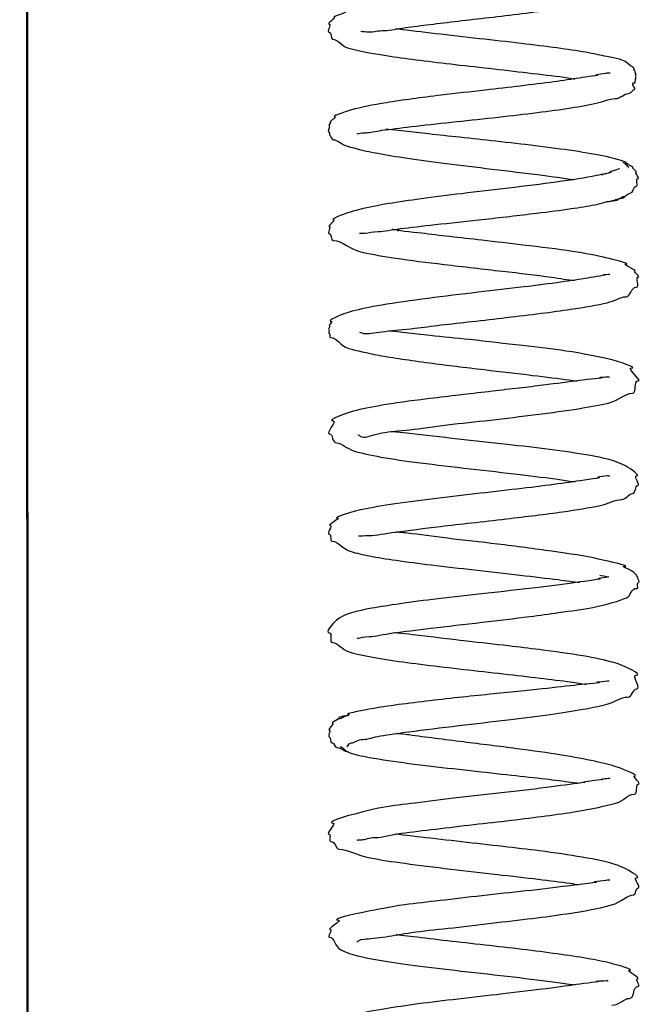
# Model space of a CAD drawing. Units: millimetres. Extents: x 847 to 12612, y -6787 to 3663.
# Drawn here: x 3030 to 3042, y -3996 to -3977 of the extents above; entities that cross this region are included whole.
import ezdxf

# ---------------------------------------------------------------- set-up
doc = ezdxf.new("R2010")
doc.units = ezdxf.units.MM
doc.header["$MEASUREMENT"] = 0
for name, color, linetype, lineweight in [('D13_850V_09_04_B_Ном._пера__21', 7, 'Continuous', 30), ('D13_850V_09_12_B_Ном._пера__21', 7, 'Continuous', 30), ('Default_Ном._пера__21', 7, 'Continuous', 30), ('PPBA2513_00_Ном._пера__21', 7, 'Continuous', 30)]:
    doc.layers.add(name, color=color, linetype=linetype, lineweight=lineweight)

msp = doc.modelspace()

# ---------------------------------------------------------------- linework, layer by layer
at = {"layer": 'D13_850V_09_04_B_Ном._пера__21', "color": 7, "linetype": 'Continuous', "lineweight": 30}
msp.add_line((3029.855, -3976.348), (3029.874, -4064.599), dxfattribs=at)
at = {"layer": 'D13_850V_09_12_B_Ном._пера__21', "color": 7, "linetype": 'Continuous', "lineweight": 30}
msp.add_line((3029.855, -3976.348), (3029.874, -4064.599), dxfattribs=at)
at = {"layer": 'Default_Ном._пера__21', "color": 7, "linetype": 'Continuous', "lineweight": 30}
msp.add_line((3029.721, -3269.824), (3029.902, -4099.657), dxfattribs=at)
msp.add_line((3029.721, -3269.824), (3029.902, -4099.657), dxfattribs=at)
at = {"layer": 'PPBA2513_00_Ном._пера__21', "color": 7, "linetype": 'Continuous', "lineweight": 30}
for points, knots in [([(3036.326, -3976.75), (3036.367, -3976.75), (3036.417, -3976.763), (3036.496, -3976.763), (3036.57, -3976.763), (3036.667, -3976.734), (3036.787, -3976.734), (3036.903, -3976.734), (3037.038, -3976.7), (3037.19, -3976.679), (3037.336, -3976.659), (3037.498, -3976.639), (3037.666, -3976.618), (3037.841, -3976.596), (3038.024, -3976.575), (3038.21, -3976.553), (3038.408, -3976.53), (3038.609, -3976.507), (3038.811, -3976.484), (3039.024, -3976.459), (3039.237, -3976.433), (3039.445, -3976.407), (3039.664, -3976.38), (3039.877, -3976.352), (3040.078, -3976.323), (3040.291, -3976.292), (3040.489, -3976.261), (3040.669, -3976.229), (3040.856, -3976.195), (3041.017, -3976.123), (3041.161, -3976.123), (3041.288, -3976.123), (3041.377, -3976.013), (3041.474, -3976.013), (3041.608, -3976.013), (3041.568, -3975.767), (3041.695, -3975.767), (3041.769, -3975.767), (3041.547, -3975.529), (3041.627, -3975.529), (3041.76, -3975.529), (3041.44, -3975.385), (3041.296, -3975.346), (3041.196, -3975.319), (3040.817, -3975.261), (3040.951, -3975.261), (3041.096, -3975.261), (3040.647, -3975.204), (3040.468, -3975.177), (3040.289, -3975.149), (3040.094, -3975.122), (3039.888, -3975.095), (3039.681, -3975.068), (3039.464, -3975.041), (3039.241, -3975.015), (3039.019, -3974.989), (3038.791, -3974.963), (3038.566, -3974.937), (3038.341, -3974.912), (3038.117, -3974.887), (3037.904, -3974.862), (3037.689, -3974.837), (3037.484, -3974.813), (3037.295, -3974.789), (3037.196, -3974.776), (3036.92, -3974.751), (3037.01, -3974.751)], [0, 0, 0, 0, 1, 1, 1, 2, 2, 2, 3, 3, 3, 4, 4, 4, 5, 5, 5, 6, 6, 6, 7, 7, 7, 8, 8, 8, 9, 9, 9, 10, 10, 10, 11, 11, 11, 12, 12, 12, 13, 13, 13, 14, 14, 14, 15, 15, 15, 16, 16, 16, 17, 17, 17, 18, 18, 18, 19, 19, 19, 20, 20, 20, 21, 21, 21, 22, 22, 22, 22]), ([(3041.116, -3975.648), (3041.119, -3975.648), (3040.833, -3975.654), (3040.924, -3975.654), (3041.017, -3975.654), (3040.711, -3975.688), (3040.566, -3975.71), (3040.397, -3975.735), (3040.198, -3975.763), (3039.978, -3975.792), (3039.736, -3975.823), (3039.469, -3975.856), (3039.194, -3975.888), (3038.927, -3975.918), (3038.652, -3975.949), (3038.38, -3975.98), (3038.118, -3976.01), (3037.859, -3976.042), (3037.612, -3976.072), (3037.375, -3976.102), (3037.149, -3976.131), (3036.943, -3976.164), (3036.744, -3976.195), (3036.564, -3976.231), (3036.407, -3976.264), (3036.258, -3976.295), (3035.915, -3976.365), (3036.026, -3976.365), (3036.122, -3976.365), (3035.739, -3976.484), (3035.809, -3976.484), (3035.862, -3976.484), (3035.652, -3976.609), (3035.716, -3976.609), (3035.762, -3976.609), (3035.658, -3976.765), (3035.712, -3976.765), (3035.768, -3976.765), (3035.735, -3976.905), (3035.785, -3976.905), (3035.916, -3976.905), (3035.975, -3977.081), (3036.12, -3977.081)], [0, 0, 0, 0, 1, 1, 1, 2, 2, 2, 3, 3, 3, 4, 4, 4, 5, 5, 5, 6, 6, 6, 7, 7, 7, 8, 8, 8, 9, 9, 9, 10, 10, 10, 11, 11, 11, 12, 12, 12, 13, 13, 13, 14, 14, 14, 14]), ([(3036.254, -3978.735), (3036.277, -3978.735), (3036.331, -3978.714), (3036.421, -3978.714), (3036.503, -3978.714), (3036.608, -3978.685), (3036.736, -3978.668), (3036.896, -3978.647), (3037.09, -3978.621), (3037.308, -3978.595), (3037.544, -3978.567), (3037.806, -3978.538), (3038.081, -3978.509), (3038.343, -3978.481), (3038.617, -3978.452), (3038.889, -3978.423), (3039.148, -3978.394), (3039.406, -3978.365), (3039.653, -3978.335), (3039.887, -3978.306), (3040.111, -3978.276), (3040.319, -3978.245), (3040.514, -3978.215), (3040.694, -3978.184), (3040.855, -3978.151), (3041.005, -3978.12), (3041.133, -3978.054), (3041.25, -3978.054), (3041.357, -3978.054), (3041.428, -3977.955), (3041.505, -3977.955), (3041.572, -3977.955), (3041.603, -3977.87), (3041.629, -3977.87), (3041.669, -3977.87), (3041.521, -3977.746), (3041.638, -3977.746), (3041.646, -3977.746), (3041.629, -3977.717), (3041.642, -3977.717), (3041.647, -3977.717), (3041.638, -3977.699), (3041.645, -3977.699), (3041.651, -3977.699), (3041.642, -3977.678), (3041.649, -3977.678), (3041.664, -3977.678), (3041.638, -3977.63), (3041.655, -3977.63), (3041.672, -3977.63), (3041.635, -3977.58), (3041.651, -3977.58), (3041.669, -3977.58), (3041.622, -3977.532), (3041.638, -3977.532), (3041.655, -3977.532), (3041.6, -3977.488), (3041.615, -3977.488), (3041.652, -3977.488), (3041.573, -3977.435), (3041.551, -3977.416), (3041.405, -3977.286), (3041.277, -3977.274), (3041.092, -3977.239), (3040.975, -3977.217), (3040.835, -3977.185), (3040.681, -3977.157), (3040.511, -3977.126), (3040.325, -3977.1), (3040.126, -3977.073), (3039.907, -3977.044), (3039.672, -3977.014), (3039.429, -3976.986), (3039.166, -3976.954), (3038.893, -3976.924), (3038.623, -3976.894), (3038.332, -3976.861), (3038.043, -3976.829), (3037.773, -3976.797), (3037.512, -3976.767), (3037.268, -3976.737), (3037.055, -3976.708), (3037.041, -3976.706), (3037.002, -3976.702), (3037.015, -3976.702)], [0, 0, 0, 0, 1, 1, 1, 2, 2, 2, 3, 3, 3, 4, 4, 4, 5, 5, 5, 6, 6, 6, 7, 7, 7, 8, 8, 8, 9, 9, 9, 10, 10, 10, 11, 11, 11, 12, 12, 12, 13, 13, 13, 14, 14, 14, 15, 15, 15, 16, 16, 16, 17, 17, 17, 18, 18, 18, 19, 19, 19, 20, 20, 20, 21, 21, 21, 22, 22, 22, 23, 23, 23, 24, 24, 24, 25, 25, 25, 26, 26, 26, 27, 27, 27, 28, 28, 28, 28]), ([(3036.12, -3977.081), (3036.319, -3977.134), (3036.578, -3977.184), (3036.896, -3977.232), (3037.073, -3977.259), (3037.269, -3977.285), (3037.475, -3977.311), (3037.692, -3977.339), (3037.92, -3977.367), (3038.155, -3977.393), (3038.401, -3977.421), (3038.653, -3977.448), (3038.901, -3977.477), (3039.159, -3977.506), (3039.412, -3977.538), (3039.653, -3977.566), (3039.901, -3977.595), (3040.136, -3977.62), (3040.34, -3977.651), (3040.385, -3977.658), (3040.428, -3977.672), (3040.47, -3977.672)], [0, 0, 0, 0, 1, 1, 1, 2, 2, 2, 3, 3, 3, 4, 4, 4, 5, 5, 5, 6, 6, 6, 7, 7, 7, 7]), ([(3041.154, -3977.558), (3041.168, -3977.558), (3041.052, -3977.561), (3041.088, -3977.561), (3041.132, -3977.561), (3040.805, -3977.599), (3040.891, -3977.599), (3040.984, -3977.599), (3040.689, -3977.635), (3040.561, -3977.656), (3040.414, -3977.679), (3040.245, -3977.704), (3040.061, -3977.729), (3039.86, -3977.756), (3039.642, -3977.783), (3039.416, -3977.81), (3039.196, -3977.836), (3038.967, -3977.863), (3038.738, -3977.889), (3038.45, -3977.922), (3038.161, -3977.955), (3037.882, -3977.988), (3037.498, -3978.035), (3037.133, -3978.083), (3036.825, -3978.133), (3036.553, -3978.177), (3036.324, -3978.222), (3036.146, -3978.273), (3036.01, -3978.312), (3035.733, -3978.411), (3035.827, -3978.411), (3035.872, -3978.411), (3035.688, -3978.511), (3035.739, -3978.511), (3035.76, -3978.511), (3035.683, -3978.581), (3035.712, -3978.581), (3035.748, -3978.581), (3035.666, -3978.701), (3035.708, -3978.701), (3035.732, -3978.701), (3035.709, -3978.763), (3035.726, -3978.763), (3035.744, -3978.763), (3035.733, -3978.797), (3035.743, -3978.797), (3035.767, -3978.797), (3035.767, -3978.851), (3035.794, -3978.851), (3035.87, -3978.851), (3035.944, -3978.937), (3036.068, -3978.975), (3036.219, -3979.022), (3036.419, -3979.069), (3036.654, -3979.113), (3036.828, -3979.145), (3037.021, -3979.176), (3037.229, -3979.207), (3037.463, -3979.241), (3037.716, -3979.275), (3037.978, -3979.309), (3038.268, -3979.346), (3038.569, -3979.382), (3038.865, -3979.418), (3039.189, -3979.457), (3039.507, -3979.495), (3039.801, -3979.533), (3040.035, -3979.563), (3040.253, -3979.593), (3040.446, -3979.622)], [0, 0, 0, 0, 1, 1, 1, 2, 2, 2, 3, 3, 3, 4, 4, 4, 5, 5, 5, 6, 6, 6, 7, 7, 7, 8, 8, 8, 9, 9, 9, 10, 10, 10, 11, 11, 11, 12, 12, 12, 13, 13, 13, 14, 14, 14, 15, 15, 15, 16, 16, 16, 17, 17, 17, 18, 18, 18, 19, 19, 19, 20, 20, 20, 21, 21, 21, 22, 22, 22, 23, 23, 23, 23]), ([(3041.509, -3979.391), (3041.542, -3979.391), (3041.402, -3979.298), (3041.462, -3979.298), (3041.538, -3979.298), (3041.26, -3979.218), (3041.076, -3979.178), (3040.905, -3979.14), (3040.694, -3979.104), (3040.45, -3979.067), (3040.225, -3979.034), (3039.972, -3979.001), (3039.705, -3978.968), (3039.46, -3978.938), (3039.203, -3978.909), (3038.944, -3978.88), (3038.709, -3978.854), (3038.473, -3978.828), (3038.243, -3978.803), (3038.036, -3978.781), (3037.835, -3978.759), (3037.646, -3978.739), (3037.477, -3978.721), (3037.318, -3978.703), (3037.172, -3978.686), (3037.049, -3978.672), (3036.731, -3978.646), (3036.833, -3978.646)], [0, 0, 0, 0, 1, 1, 1, 2, 2, 2, 3, 3, 3, 4, 4, 4, 5, 5, 5, 6, 6, 6, 7, 7, 7, 8, 8, 8, 9, 9, 9, 9]), ([(3041.097, -3980.048), (3041.199, -3980.048), (3041.278, -3979.989), (3041.359, -3979.989), (3041.434, -3979.989), (3041.477, -3979.885), (3041.545, -3979.885), (3041.607, -3979.885), (3041.6, -3979.75), (3041.657, -3979.75), (3041.709, -3979.75), (3041.642, -3979.604), (3041.692, -3979.604), (3041.735, -3979.604), (3041.619, -3979.479), (3041.662, -3979.479), (3041.698, -3979.479), (3041.554, -3979.388), (3041.596, -3979.388), (3041.63, -3979.388), (3041.465, -3979.325), (3041.504, -3979.325), (3041.536, -3979.325), (3041.364, -3979.294), (3041.403, -3979.294)], [0, 0, 0, 0, 1, 1, 1, 2, 2, 2, 3, 3, 3, 4, 4, 4, 5, 5, 5, 6, 6, 6, 7, 7, 7, 8, 8, 8, 8]), ([(3041.327, -3979.41), (3041.381, -3979.41), (3041.088, -3979.479), (3041.163, -3979.479), (3041.235, -3979.479), (3040.999, -3979.523), (3040.889, -3979.546), (3040.681, -3979.588), (3040.416, -3979.63), (3040.111, -3979.671), (3039.83, -3979.71), (3039.516, -3979.749), (3039.19, -3979.788), (3038.892, -3979.823), (3038.585, -3979.859), (3038.283, -3979.895), (3038.011, -3979.928), (3037.744, -3979.961), (3037.493, -3979.995), (3037.27, -3980.025), (3037.059, -3980.055), (3036.867, -3980.088), (3036.559, -3980.14), (3036.298, -3980.196), (3036.103, -3980.257), (3035.974, -3980.297), (3035.709, -3980.402), (3035.804, -3980.402), (3035.858, -3980.402), (3035.668, -3980.528), (3035.717, -3980.528), (3035.763, -3980.528), (3035.665, -3980.665), (3035.714, -3980.665), (3035.764, -3980.665), (3035.742, -3980.801), (3035.798, -3980.801), (3035.967, -3980.801), (3036.115, -3980.979), (3036.373, -3981.033), (3036.555, -3981.072), (3036.766, -3981.109), (3037.004, -3981.144), (3037.286, -3981.187), (3037.605, -3981.226), (3037.938, -3981.265), (3038.124, -3981.287), (3038.315, -3981.309), (3038.508, -3981.331), (3038.696, -3981.353), (3038.885, -3981.374), (3039.071, -3981.396), (3039.405, -3981.434), (3039.73, -3981.472), (3040.017, -3981.51), (3040.183, -3981.532), (3040.335, -3981.573), (3040.474, -3981.573)], [0, 0, 0, 0, 1, 1, 1, 2, 2, 2, 3, 3, 3, 4, 4, 4, 5, 5, 5, 6, 6, 6, 7, 7, 7, 8, 8, 8, 9, 9, 9, 10, 10, 10, 11, 11, 11, 12, 12, 12, 13, 13, 13, 14, 14, 14, 15, 15, 15, 16, 16, 16, 17, 17, 17, 18, 18, 18, 19, 19, 19, 19]), ([(3041.151, -3979.498), (3041.155, -3979.498), (3041.139, -3979.491), (3041.143, -3979.491), (3041.164, -3979.491), (3040.939, -3979.533), (3041.007, -3979.533)], [0, 0, 0, 0, 1, 1, 1, 2, 2, 2, 2]), ([(3036.3, -3980.657), (3036.324, -3980.657), (3036.356, -3980.66), (3036.412, -3980.66), (3036.473, -3980.66), (3036.558, -3980.626), (3036.658, -3980.626), (3036.783, -3980.626), (3036.925, -3980.592), (3037.091, -3980.572), (3037.289, -3980.549), (3037.52, -3980.521), (3037.765, -3980.494), (3038.052, -3980.461), (3038.36, -3980.429), (3038.672, -3980.395), (3039.03, -3980.356), (3039.393, -3980.314), (3039.729, -3980.273), (3039.97, -3980.243), (3040.196, -3980.214), (3040.399, -3980.185), (3040.568, -3980.16), (3040.721, -3980.135), (3040.858, -3980.11), (3041.001, -3980.083), (3041.123, -3980.031), (3041.217, -3980.031), (3041.317, -3980.031), (3041.362, -3979.947), (3041.431, -3979.947)], [0, 0, 0, 0, 1, 1, 1, 2, 2, 2, 3, 3, 3, 4, 4, 4, 5, 5, 5, 6, 6, 6, 7, 7, 7, 8, 8, 8, 9, 9, 9, 10, 10, 10, 10]), ([(3036.301, -3982.576), (3036.329, -3982.576), (3036.366, -3982.605), (3036.417, -3982.605), (3036.507, -3982.605), (3036.632, -3982.584), (3036.803, -3982.561), (3036.962, -3982.541), (3037.159, -3982.525), (3037.375, -3982.501), (3037.533, -3982.483), (3037.701, -3982.46), (3037.877, -3982.438), (3038.07, -3982.415), (3038.272, -3982.394), (3038.477, -3982.371), (3038.699, -3982.346), (3038.923, -3982.319), (3039.144, -3982.293), (3039.376, -3982.266), (3039.603, -3982.239), (3039.819, -3982.212), (3040.021, -3982.187), (3040.212, -3982.16), (3040.39, -3982.134), (3040.664, -3982.093), (3040.908, -3982.052), (3041.099, -3982.007), (3041.246, -3981.972), (3041.353, -3981.892), (3041.463, -3981.892), (3041.557, -3981.892), (3041.549, -3981.707), (3041.667, -3981.707), (3041.731, -3981.707), (3041.639, -3981.511), (3041.696, -3981.511), (3041.753, -3981.511), (3041.588, -3981.39), (3041.632, -3981.39), (3041.7, -3981.39), (3041.37, -3981.257), (3041.454, -3981.257), (3041.565, -3981.257), (3041.222, -3981.171), (3041.071, -3981.136), (3040.886, -3981.093), (3040.674, -3981.051), (3040.429, -3981.013), (3040.141, -3980.969), (3039.809, -3980.931), (3039.466, -3980.89), (3039.205, -3980.859), (3038.938, -3980.827), (3038.671, -3980.796), (3038.461, -3980.773), (3038.251, -3980.75), (3038.049, -3980.727), (3037.858, -3980.705), (3037.675, -3980.683), (3037.502, -3980.661), (3037.345, -3980.642), (3036.926, -3980.605), (3037.063, -3980.605), (3037.107, -3980.605), (3036.895, -3980.589), (3036.936, -3980.589)], [0, 0, 0, 0, 1, 1, 1, 2, 2, 2, 3, 3, 3, 4, 4, 4, 5, 5, 5, 6, 6, 6, 7, 7, 7, 8, 8, 8, 9, 9, 9, 10, 10, 10, 11, 11, 11, 12, 12, 12, 13, 13, 13, 14, 14, 14, 15, 15, 15, 16, 16, 16, 17, 17, 17, 18, 18, 18, 19, 19, 19, 20, 20, 20, 21, 21, 21, 22, 22, 22, 22]), ([(3041.147, -3981.462), (3041.148, -3981.462), (3040.975, -3981.469), (3041.034, -3981.469), (3041.107, -3981.469), (3040.851, -3981.507), (3040.72, -3981.529), (3040.569, -3981.555), (3040.394, -3981.582), (3040.198, -3981.609), (3039.98, -3981.639), (3039.737, -3981.67), (3039.481, -3981.701), (3039.198, -3981.735), (3038.898, -3981.77), (3038.598, -3981.805), (3038.269, -3981.844), (3037.94, -3981.883), (3037.631, -3981.923), (3037.301, -3981.965), (3036.995, -3982.007), (3036.731, -3982.053), (3036.506, -3982.092), (3036.312, -3982.134), (3036.159, -3982.172), (3035.971, -3982.22), (3035.624, -3982.372), (3035.763, -3982.372), (3035.789, -3982.372), (3035.682, -3982.454), (3035.721, -3982.454), (3035.744, -3982.454), (3035.679, -3982.531), (3035.706, -3982.531), (3035.733, -3982.531), (3035.689, -3982.606), (3035.711, -3982.606), (3035.744, -3982.606), (3035.714, -3982.68), (3035.737, -3982.68), (3035.877, -3982.68), (3035.913, -3982.842), (3036.092, -3982.891), (3036.243, -3982.932), (3036.443, -3982.981), (3036.675, -3983.024), (3036.814, -3983.05), (3036.965, -3983.074), (3037.125, -3983.097), (3037.292, -3983.122), (3037.468, -3983.146), (3037.653, -3983.171), (3037.992, -3983.216), (3038.357, -3983.26), (3038.717, -3983.302), (3039.039, -3983.341), (3039.356, -3983.378), (3039.651, -3983.413), (3039.911, -3983.444), (3040.152, -3983.474), (3040.362, -3983.502), (3040.415, -3983.51), (3040.466, -3983.524), (3040.516, -3983.524)], [0, 0, 0, 0, 1, 1, 1, 2, 2, 2, 3, 3, 3, 4, 4, 4, 5, 5, 5, 6, 6, 6, 7, 7, 7, 8, 8, 8, 9, 9, 9, 10, 10, 10, 11, 11, 11, 12, 12, 12, 13, 13, 13, 14, 14, 14, 15, 15, 15, 16, 16, 16, 17, 17, 17, 18, 18, 18, 19, 19, 19, 20, 20, 20, 21, 21, 21, 21]), ([(3036.272, -3984.567), (3036.305, -3984.567), (3036.318, -3984.61), (3036.381, -3984.61), (3036.461, -3984.61), (3036.591, -3984.556), (3036.734, -3984.528), (3036.894, -3984.496), (3037.071, -3984.489), (3037.275, -3984.467), (3037.492, -3984.444), (3037.74, -3984.404), (3037.997, -3984.372), (3038.27, -3984.338), (3038.551, -3984.312), (3038.835, -3984.28), (3039.136, -3984.247), (3039.439, -3984.208), (3039.723, -3984.172), (3040.02, -3984.134), (3040.298, -3984.099), (3040.543, -3984.059), (3040.764, -3984.023), (3040.959, -3983.984), (3041.119, -3983.949), (3041.328, -3983.904), (3041.434, -3983.761), (3041.587, -3983.761), (3041.678, -3983.761), (3041.605, -3983.517), (3041.699, -3983.517), (3041.787, -3983.517), (3041.464, -3983.271), (3041.564, -3983.271), (3041.706, -3983.271), (3041.308, -3983.141), (3041.139, -3983.102), (3040.906, -3983.048), (3040.634, -3982.991), (3040.299, -3982.942), (3040.045, -3982.905), (3039.754, -3982.873), (3039.457, -3982.838), (3039.119, -3982.799), (3038.774, -3982.758), (3038.431, -3982.721), (3038.169, -3982.693), (3037.908, -3982.668), (3037.669, -3982.642), (3037.5, -3982.623), (3037.341, -3982.605), (3037.193, -3982.587), (3037.088, -3982.574), (3036.805, -3982.551), (3036.898, -3982.551)], [0, 0, 0, 0, 1, 1, 1, 2, 2, 2, 3, 3, 3, 4, 4, 4, 5, 5, 5, 6, 6, 6, 7, 7, 7, 8, 8, 8, 9, 9, 9, 10, 10, 10, 11, 11, 11, 12, 12, 12, 13, 13, 13, 14, 14, 14, 15, 15, 15, 16, 16, 16, 17, 17, 17, 18, 18, 18, 18]), ([(3041.145, -3983.445), (3041.148, -3983.445), (3040.881, -3983.46), (3040.967, -3983.46), (3041.07, -3983.46), (3040.729, -3983.492), (3040.559, -3983.515), (3040.363, -3983.541), (3040.122, -3983.572), (3039.857, -3983.605), (3039.71, -3983.623), (3039.555, -3983.642), (3039.395, -3983.66), (3039.225, -3983.68), (3039.05, -3983.701), (3038.872, -3983.721), (3038.684, -3983.743), (3038.494, -3983.765), (3038.307, -3983.787), (3038.112, -3983.81), (3037.92, -3983.832), (3037.733, -3983.855), (3037.401, -3983.896), (3037.089, -3983.936), (3036.818, -3983.98), (3036.598, -3984.016), (3036.405, -3984.054), (3036.244, -3984.092), (3036.035, -3984.142), (3035.651, -3984.295), (3035.788, -3984.295), (3035.881, -3984.295), (3035.631, -3984.544), (3035.719, -3984.544), (3035.787, -3984.544), (3035.77, -3984.722), (3035.856, -3984.722), (3035.96, -3984.722), (3036.052, -3984.832), (3036.185, -3984.874), (3036.336, -3984.921), (3036.515, -3984.959), (3036.717, -3984.995), (3036.944, -3985.035), (3037.2, -3985.072), (3037.475, -3985.107), (3037.781, -3985.146), (3038.11, -3985.184), (3038.444, -3985.222), (3038.769, -3985.259), (3039.099, -3985.297), (3039.412, -3985.334), (3039.685, -3985.366), (3039.945, -3985.398), (3040.176, -3985.429), (3040.284, -3985.444), (3040.385, -3985.472), (3040.481, -3985.472)], [0, 0, 0, 0, 1, 1, 1, 2, 2, 2, 3, 3, 3, 4, 4, 4, 5, 5, 5, 6, 6, 6, 7, 7, 7, 8, 8, 8, 9, 9, 9, 10, 10, 10, 11, 11, 11, 12, 12, 12, 13, 13, 13, 14, 14, 14, 15, 15, 15, 16, 16, 16, 17, 17, 17, 18, 18, 18, 19, 19, 19, 19]), ([(3036.28, -3986.524), (3036.319, -3986.524), (3036.383, -3986.515), (3036.498, -3986.515), (3036.621, -3986.515), (3036.793, -3986.475), (3037, -3986.448), (3037.249, -3986.416), (3037.548, -3986.378), (3037.869, -3986.339), (3038.062, -3986.316), (3038.264, -3986.294), (3038.468, -3986.27), (3038.693, -3986.245), (3038.921, -3986.219), (3039.145, -3986.192), (3039.528, -3986.147), (3039.902, -3986.102), (3040.233, -3986.056), (3040.507, -3986.017), (3040.753, -3985.977), (3040.96, -3985.934), (3041.122, -3985.9), (3041.253, -3985.819), (3041.377, -3985.819), (3041.468, -3985.819), (3041.515, -3985.7), (3041.591, -3985.7), (3041.655, -3985.7), (3041.635, -3985.548), (3041.692, -3985.548), (3041.758, -3985.548), (3041.597, -3985.36), (3041.668, -3985.36), (3041.749, -3985.36), (3041.55, -3985.221), (3041.452, -3985.166), (3041.273, -3985.065), (3041.024, -3985.01), (3040.735, -3984.96), (3040.508, -3984.921), (3040.256, -3984.886), (3039.979, -3984.85), (3039.722, -3984.817), (3039.443, -3984.783), (3039.158, -3984.751), (3038.844, -3984.715), (3038.522, -3984.68), (3038.213, -3984.647), (3037.876, -3984.61), (3037.554, -3984.574), (3037.272, -3984.541), (3037.152, -3984.527), (3036.833, -3984.5), (3036.937, -3984.5)], [0, 0, 0, 0, 1, 1, 1, 2, 2, 2, 3, 3, 3, 4, 4, 4, 5, 5, 5, 6, 6, 6, 7, 7, 7, 8, 8, 8, 9, 9, 9, 10, 10, 10, 11, 11, 11, 12, 12, 12, 13, 13, 13, 14, 14, 14, 15, 15, 15, 16, 16, 16, 17, 17, 17, 18, 18, 18, 18]), ([(3041.146, -3985.37), (3041.155, -3985.37), (3041.114, -3985.355), (3041.125, -3985.355), (3041.158, -3985.355), (3040.835, -3985.391), (3040.93, -3985.391), (3041.045, -3985.391), (3040.672, -3985.44), (3040.503, -3985.465), (3040.324, -3985.492), (3040.12, -3985.52), (3039.898, -3985.549), (3039.666, -3985.578), (3039.414, -3985.608), (3039.154, -3985.638), (3038.882, -3985.67), (3038.602, -3985.701), (3038.325, -3985.734), (3038.037, -3985.767), (3037.753, -3985.801), (3037.487, -3985.835), (3037.21, -3985.871), (3036.954, -3985.907), (3036.731, -3985.943), (3036.515, -3985.978), (3036.33, -3986.013), (3036.178, -3986.055), (3036.059, -3986.088), (3035.781, -3986.174), (3035.877, -3986.174), (3035.945, -3986.174), (3035.656, -3986.322), (3035.736, -3986.322), (3035.789, -3986.322), (3035.658, -3986.489), (3035.71, -3986.489), (3035.769, -3986.489), (3035.722, -3986.627), (3035.77, -3986.627), (3035.896, -3986.627), (3035.972, -3986.778), (3036.137, -3986.826), (3036.241, -3986.856), (3036.361, -3986.884), (3036.497, -3986.911), (3036.65, -3986.941), (3036.823, -3986.968), (3037.012, -3986.995), (3037.223, -3987.026), (3037.453, -3987.055), (3037.695, -3987.084), (3037.962, -3987.117), (3038.244, -3987.149), (3038.528, -3987.181), (3038.825, -3987.215), (3039.126, -3987.249), (3039.409, -3987.282), (3039.676, -3987.313), (3039.928, -3987.343), (3040.151, -3987.37), (3040.306, -3987.389), (3040.446, -3987.42), (3040.568, -3987.42)], [0, 0, 0, 0, 1, 1, 1, 2, 2, 2, 3, 3, 3, 4, 4, 4, 5, 5, 5, 6, 6, 6, 7, 7, 7, 8, 8, 8, 9, 9, 9, 10, 10, 10, 11, 11, 11, 12, 12, 12, 13, 13, 13, 14, 14, 14, 15, 15, 15, 16, 16, 16, 17, 17, 17, 18, 18, 18, 19, 19, 19, 20, 20, 20, 21, 21, 21, 21]), ([(3036.256, -3988.505), (3036.262, -3988.505), (3036.269, -3988.503), (3036.282, -3988.503), (3036.319, -3988.503), (3036.391, -3988.47), (3036.489, -3988.47), (3036.61, -3988.47), (3036.765, -3988.428), (3036.95, -3988.402), (3037.162, -3988.373), (3037.412, -3988.344), (3037.686, -3988.311), (3037.995, -3988.274), (3038.333, -3988.234), (3038.676, -3988.195), (3038.987, -3988.158), (3039.302, -3988.122), (3039.599, -3988.084), (3039.793, -3988.058), (3039.979, -3988.032), (3040.156, -3988.008), (3040.4, -3987.974), (3040.626, -3987.944), (3040.821, -3987.907), (3041.107, -3987.852), (3041.328, -3987.779), (3041.475, -3987.72), (3041.565, -3987.683), (3041.552, -3987.538), (3041.676, -3987.538), (3041.711, -3987.538), (3041.663, -3987.424), (3041.703, -3987.424), (3041.735, -3987.424), (3041.698, -3987.361), (3041.69, -3987.333), (3041.646, -3987.169), (3041.3, -3987.113), (3041.436, -3987.113), (3041.566, -3987.113), (3041.138, -3987.019), (3040.93, -3986.971), (3040.676, -3986.913), (3040.368, -3986.868), (3040.025, -3986.82), (3039.697, -3986.774), (3039.336, -3986.726), (3038.973, -3986.682), (3038.647, -3986.643), (3038.319, -3986.608), (3038.005, -3986.569), (3037.725, -3986.535), (3037.456, -3986.498), (3037.223, -3986.469), (3037.152, -3986.461), (3036.954, -3986.445), (3037.019, -3986.445)], [0, 0, 0, 0, 1, 1, 1, 2, 2, 2, 3, 3, 3, 4, 4, 4, 5, 5, 5, 6, 6, 6, 7, 7, 7, 8, 8, 8, 9, 9, 9, 10, 10, 10, 11, 11, 11, 12, 12, 12, 13, 13, 13, 14, 14, 14, 15, 15, 15, 16, 16, 16, 17, 17, 17, 18, 18, 18, 19, 19, 19, 19]), ([(3040.955, -3987.285), (3040.956, -3987.285), (3041.099, -3987.313), (3041.128, -3987.313), (3041.173, -3987.313), (3040.855, -3987.353), (3040.939, -3987.353), (3041.054, -3987.353), (3040.677, -3987.399), (3040.499, -3987.425), (3040.273, -3987.458), (3040.002, -3987.492), (3039.707, -3987.527), (3039.399, -3987.563), (3039.065, -3987.601), (3038.728, -3987.638), (3038.422, -3987.672), (3038.115, -3987.706), (3037.822, -3987.741), (3037.56, -3987.772), (3037.31, -3987.804), (3037.082, -3987.837), (3036.884, -3987.866), (3036.703, -3987.895), (3036.539, -3987.925), (3036.25, -3987.976), (3036.013, -3988.025), (3035.858, -3988.155), (3035.779, -3988.222), (3035.627, -3988.397), (3035.714, -3988.397), (3035.785, -3988.397), (3035.709, -3988.59), (3035.777, -3988.59), (3035.891, -3988.59), (3035.956, -3988.726), (3036.099, -3988.768), (3036.303, -3988.829), (3036.576, -3988.88), (3036.905, -3988.929), (3037.108, -3988.96), (3037.331, -3988.989), (3037.57, -3989.018), (3037.81, -3989.048), (3038.064, -3989.077), (3038.324, -3989.107), (3038.577, -3989.136), (3038.835, -3989.165), (3039.086, -3989.193), (3039.331, -3989.221), (3039.57, -3989.249), (3039.793, -3989.275), (3040.009, -3989.301), (3040.21, -3989.326), (3040.388, -3989.35), (3040.499, -3989.365), (3040.599, -3989.393), (3040.69, -3989.393)], [0, 0, 0, 0, 1, 1, 1, 2, 2, 2, 3, 3, 3, 4, 4, 4, 5, 5, 5, 6, 6, 6, 7, 7, 7, 8, 8, 8, 9, 9, 9, 10, 10, 10, 11, 11, 11, 12, 12, 12, 13, 13, 13, 14, 14, 14, 15, 15, 15, 16, 16, 16, 17, 17, 17, 18, 18, 18, 19, 19, 19, 19]), ([(3036.055, -3990.602), (3036.086, -3990.602), (3036.086, -3990.531), (3036.142, -3990.531), (3036.197, -3990.531), (3036.27, -3990.463), (3036.371, -3990.463), (3036.468, -3990.463), (3036.577, -3990.419), (3036.707, -3990.397), (3036.866, -3990.37), (3037.052, -3990.343), (3037.256, -3990.316), (3037.549, -3990.276), (3037.881, -3990.236), (3038.225, -3990.196), (3038.538, -3990.159), (3038.861, -3990.122), (3039.177, -3990.084), (3039.459, -3990.049), (3039.736, -3990.014), (3039.994, -3989.979), (3040.221, -3989.947), (3040.433, -3989.915), (3040.625, -3989.881), (3040.791, -3989.851), (3040.942, -3989.82), (3041.073, -3989.788), (3041.244, -3989.746), (3041.368, -3989.643), (3041.492, -3989.643), (3041.583, -3989.643), (3041.598, -3989.485), (3041.672, -3989.485), (3041.763, -3989.485), (3041.566, -3989.219), (3041.659, -3989.219), (3041.797, -3989.219), (3041.432, -3989.034), (3041.225, -3988.976), (3041.058, -3988.929), (3040.859, -3988.886), (3040.626, -3988.846), (3040.375, -3988.804), (3040.086, -3988.764), (3039.78, -3988.725), (3039.588, -3988.701), (3039.389, -3988.676), (3039.186, -3988.653), (3038.921, -3988.622), (3038.648, -3988.592), (3038.383, -3988.561), (3038.031, -3988.521), (3037.692, -3988.48), (3037.391, -3988.443), (3037.255, -3988.426), (3036.892, -3988.396), (3037.01, -3988.396)], [0, 0, 0, 0, 1, 1, 1, 2, 2, 2, 3, 3, 3, 4, 4, 4, 5, 5, 5, 6, 6, 6, 7, 7, 7, 8, 8, 8, 9, 9, 9, 10, 10, 10, 11, 11, 11, 12, 12, 12, 13, 13, 13, 14, 14, 14, 15, 15, 15, 16, 16, 16, 17, 17, 17, 18, 18, 18, 19, 19, 19, 19]), ([(3041.137, -3989.333), (3041.173, -3989.333), (3040.808, -3989.361), (3040.922, -3989.361), (3041.023, -3989.361), (3040.69, -3989.392), (3040.532, -3989.409), (3040.337, -3989.429), (3040.101, -3989.457), (3039.841, -3989.485), (3039.691, -3989.501), (3039.533, -3989.517), (3039.37, -3989.534), (3039.193, -3989.552), (3039.009, -3989.571), (3038.824, -3989.59), (3038.623, -3989.611), (3038.421, -3989.632), (3038.221, -3989.653), (3038.006, -3989.676), (3037.795, -3989.7), (3037.594, -3989.723), (3037.379, -3989.749), (3037.174, -3989.775), (3036.989, -3989.8), (3036.791, -3989.828), (3036.615, -3989.856), (3036.464, -3989.884), (3036.303, -3989.914), (3035.996, -3989.974), (3036.086, -3989.974), (3036.182, -3989.974), (3035.87, -3990.072), (3035.921, -3990.072)], [0, 0, 0, 0, 1, 1, 1, 2, 2, 2, 3, 3, 3, 4, 4, 4, 5, 5, 5, 6, 6, 6, 7, 7, 7, 8, 8, 8, 9, 9, 9, 10, 10, 10, 11, 11, 11, 11]), ([(3036.076, -3989.989), (3036.143, -3989.989), (3035.849, -3990.044), (3035.906, -3990.044), (3035.962, -3990.044), (3035.722, -3990.153), (3035.777, -3990.153), (3035.83, -3990.153), (3035.669, -3990.287), (3035.715, -3990.287), (3035.759, -3990.287), (3035.674, -3990.413), (3035.717, -3990.413), (3035.758, -3990.413), (3035.725, -3990.53), (3035.77, -3990.53), (3035.813, -3990.53), (3035.821, -3990.622), (3035.866, -3990.622), (3035.943, -3990.622), (3036.005, -3990.702), (3036.098, -3990.702)], [0, 0, 0, 0, 1, 1, 1, 2, 2, 2, 3, 3, 3, 4, 4, 4, 5, 5, 5, 6, 6, 6, 7, 7, 7, 7]), ([(3036.255, -3992.412), (3036.27, -3992.412), (3036.298, -3992.406), (3036.344, -3992.406), (3036.407, -3992.406), (3036.49, -3992.363), (3036.604, -3992.363), (3036.741, -3992.363), (3036.915, -3992.31), (3037.109, -3992.282), (3037.314, -3992.253), (3037.54, -3992.227), (3037.781, -3992.199), (3038.014, -3992.171), (3038.262, -3992.141), (3038.513, -3992.112), (3038.754, -3992.084), (3038.998, -3992.058), (3039.238, -3992.03), (3039.468, -3992.002), (3039.695, -3991.973), (3039.909, -3991.945), (3040.116, -3991.918), (3040.311, -3991.891), (3040.491, -3991.862), (3040.804, -3991.81), (3041.069, -3991.75), (3041.267, -3991.699), (3041.425, -3991.659), (3041.491, -3991.523), (3041.622, -3991.523), (3041.694, -3991.523), (3041.646, -3991.329), (3041.705, -3991.329), (3041.775, -3991.329), (3041.565, -3991.173), (3041.629, -3991.173), (3041.726, -3991.173), (3041.446, -3991.053), (3041.293, -3991.001), (3041.173, -3990.961), (3041.027, -3990.924), (3040.862, -3990.888), (3040.67, -3990.847), (3040.452, -3990.806), (3040.215, -3990.768), (3039.945, -3990.724), (3039.649, -3990.683), (3039.344, -3990.643), (3039.004, -3990.598), (3038.654, -3990.555), (3038.313, -3990.513), (3037.939, -3990.466), (3037.578, -3990.422), (3037.262, -3990.378), (3037.183, -3990.367), (3036.961, -3990.346), (3037.034, -3990.346)], [0, 0, 0, 0, 1, 1, 1, 2, 2, 2, 3, 3, 3, 4, 4, 4, 5, 5, 5, 6, 6, 6, 7, 7, 7, 8, 8, 8, 9, 9, 9, 10, 10, 10, 11, 11, 11, 12, 12, 12, 13, 13, 13, 14, 14, 14, 15, 15, 15, 16, 16, 16, 17, 17, 17, 18, 18, 18, 19, 19, 19, 19]), ([(3035.929, -3990.605), (3035.986, -3990.605), (3036.006, -3990.694), (3036.151, -3990.737), (3036.284, -3990.776), (3036.504, -3990.817), (3036.767, -3990.858), (3037.006, -3990.895), (3037.281, -3990.932), (3037.583, -3990.968), (3037.856, -3991.001), (3038.152, -3991.034), (3038.45, -3991.067), (3038.717, -3991.097), (3038.985, -3991.127), (3039.244, -3991.155), (3039.474, -3991.18), (3039.697, -3991.204), (3039.902, -3991.228), (3040.082, -3991.25), (3040.249, -3991.272), (3040.399, -3991.29), (3040.455, -3991.297), (3040.508, -3991.309), (3040.559, -3991.309)], [0, 0, 0, 0, 1, 1, 1, 2, 2, 2, 3, 3, 3, 4, 4, 4, 5, 5, 5, 6, 6, 6, 7, 7, 7, 8, 8, 8, 8]), ([(3040.663, -3991.295), (3040.486, -3991.321), (3040.267, -3991.351), (3040.022, -3991.383), (3039.744, -3991.42), (3039.433, -3991.458), (3039.111, -3991.493), (3038.805, -3991.527), (3038.489, -3991.559), (3038.182, -3991.596), (3037.904, -3991.63), (3037.633, -3991.667), (3037.381, -3991.697), (3037.155, -3991.725), (3036.944, -3991.746), (3036.756, -3991.78), (3036.514, -3991.823), (3036.312, -3991.887), (3036.152, -3991.923), (3035.999, -3991.957), (3035.64, -3992.086), (3035.791, -3992.086), (3035.862, -3992.086), (3035.629, -3992.301), (3035.71, -3992.301), (3035.759, -3992.301), (3035.703, -3992.44), (3035.746, -3992.44), (3035.841, -3992.44), (3035.834, -3992.588), (3035.908, -3992.588), (3036.062, -3992.588), (3036.248, -3992.708), (3036.511, -3992.759), (3036.703, -3992.796), (3036.928, -3992.829), (3037.177, -3992.863), (3037.451, -3992.9), (3037.754, -3992.938), (3038.07, -3992.975), (3038.365, -3993.01), (3038.672, -3993.045), (3038.971, -3993.079), (3039.245, -3993.11), (3039.514, -3993.141), (3039.762, -3993.171), (3039.987, -3993.199), (3040.196, -3993.226), (3040.381, -3993.25), (3040.439, -3993.258), (3040.494, -3993.273), (3040.547, -3993.273)], [0, 0, 0, 0, 1, 1, 1, 2, 2, 2, 3, 3, 3, 4, 4, 4, 5, 5, 5, 6, 6, 6, 7, 7, 7, 8, 8, 8, 9, 9, 9, 10, 10, 10, 11, 11, 11, 12, 12, 12, 13, 13, 13, 14, 14, 14, 15, 15, 15, 16, 16, 16, 17, 17, 17, 17]), ([(3041.152, -3991.227), (3041.156, -3991.227), (3041.134, -3991.22), (3041.139, -3991.22), (3041.163, -3991.22), (3040.94, -3991.238), (3041.005, -3991.238), (3041.092, -3991.238), (3040.521, -3991.295), (3040.663, -3991.295)], [0, 0, 0, 0, 1, 1, 1, 2, 2, 2, 3, 3, 3, 3]), ([(3036.248, -3994.381), (3036.272, -3994.381), (3036.305, -3994.33), (3036.391, -3994.33), (3036.491, -3994.33), (3036.639, -3994.305), (3036.811, -3994.284), (3036.96, -3994.266), (3037.125, -3994.231), (3037.31, -3994.203), (3037.526, -3994.171), (3037.769, -3994.149), (3038.02, -3994.121), (3038.292, -3994.092), (3038.574, -3994.055), (3038.856, -3994.022), (3039.125, -3993.99), (3039.393, -3993.961), (3039.65, -3993.93), (3039.884, -3993.901), (3040.108, -3993.87), (3040.315, -3993.839), (3040.655, -3993.788), (3040.951, -3993.736), (3041.183, -3993.67), (3041.371, -3993.617), (3041.485, -3993.473), (3041.608, -3993.473), (3041.669, -3993.473), (3041.645, -3993.335), (3041.697, -3993.335), (3041.761, -3993.335), (3041.591, -3993.143), (3041.664, -3993.143), (3041.782, -3993.143), (3041.467, -3992.962), (3041.298, -3992.901), (3041.112, -3992.833), (3040.884, -3992.789), (3040.612, -3992.744), (3040.366, -3992.703), (3040.084, -3992.66), (3039.786, -3992.622), (3039.558, -3992.593), (3039.322, -3992.566), (3039.081, -3992.539), (3038.816, -3992.509), (3038.546, -3992.478), (3038.284, -3992.448), (3038.007, -3992.416), (3037.738, -3992.387), (3037.49, -3992.356), (3037.324, -3992.335), (3036.88, -3992.294), (3037.024, -3992.294)], [0, 0, 0, 0, 1, 1, 1, 2, 2, 2, 3, 3, 3, 4, 4, 4, 5, 5, 5, 6, 6, 6, 7, 7, 7, 8, 8, 8, 9, 9, 9, 10, 10, 10, 11, 11, 11, 12, 12, 12, 13, 13, 13, 14, 14, 14, 15, 15, 15, 16, 16, 16, 17, 17, 17, 18, 18, 18, 18]), ([(3041.149, -3993.187), (3041.159, -3993.187), (3041.085, -3993.19), (3041.106, -3993.19), (3041.154, -3993.19), (3040.756, -3993.225), (3040.867, -3993.225), (3041.008, -3993.225), (3040.542, -3993.274), (3040.324, -3993.303), (3040.089, -3993.335), (3039.816, -3993.367), (3039.524, -3993.399), (3039.25, -3993.429), (3038.959, -3993.459), (3038.668, -3993.492), (3038.397, -3993.523), (3038.125, -3993.556), (3037.864, -3993.586), (3037.623, -3993.613), (3037.391, -3993.637), (3037.179, -3993.667), (3036.891, -3993.709), (3036.64, -3993.763), (3036.427, -3993.801), (3036.209, -3993.84), (3035.721, -3993.961), (3035.892, -3993.961), (3035.978, -3993.961), (3035.659, -3994.147), (3035.732, -3994.147), (3035.788, -3994.147), (3035.669, -3994.295), (3035.715, -3994.295), (3035.821, -3994.295), (3035.82, -3994.477), (3035.943, -3994.539), (3036.119, -3994.628), (3036.372, -3994.685), (3036.686, -3994.739), (3036.89, -3994.774), (3037.121, -3994.807), (3037.37, -3994.84), (3037.652, -3994.877), (3037.959, -3994.913), (3038.273, -3994.949), (3038.61, -3994.987), (3038.954, -3995.024), (3039.285, -3995.063), (3039.592, -3995.1), (3039.888, -3995.137), (3040.145, -3995.17), (3040.264, -3995.186), (3040.375, -3995.214), (3040.478, -3995.214)], [0, 0, 0, 0, 1, 1, 1, 2, 2, 2, 3, 3, 3, 4, 4, 4, 5, 5, 5, 6, 6, 6, 7, 7, 7, 8, 8, 8, 9, 9, 9, 10, 10, 10, 11, 11, 11, 12, 12, 12, 13, 13, 13, 14, 14, 14, 15, 15, 15, 16, 16, 16, 17, 17, 17, 18, 18, 18, 18]), ([(3041.19, -3995.609), (3041.334, -3995.609), (3041.43, -3995.478), (3041.53, -3995.478), (3041.644, -3995.478), (3041.574, -3995.242), (3041.704, -3995.242), (3041.748, -3995.242), (3041.637, -3995.103), (3041.683, -3995.103), (3041.769, -3995.103), (3041.452, -3994.934), (3041.528, -3994.934), (3041.647, -3994.934), (3041.311, -3994.834), (3041.159, -3994.797), (3041.033, -3994.766), (3040.88, -3994.735), (3040.711, -3994.706), (3040.535, -3994.676), (3040.341, -3994.647), (3040.129, -3994.618), (3039.917, -3994.589), (3039.687, -3994.559), (3039.451, -3994.531), (3039.214, -3994.502), (3038.97, -3994.475), (3038.727, -3994.447), (3038.483, -3994.419), (3038.239, -3994.392), (3038.005, -3994.365), (3037.771, -3994.338), (3037.546, -3994.311), (3037.34, -3994.285), (3037.231, -3994.271), (3036.929, -3994.243), (3037.028, -3994.243)], [0, 0, 0, 0, 1, 1, 1, 2, 2, 2, 3, 3, 3, 4, 4, 4, 5, 5, 5, 6, 6, 6, 7, 7, 7, 8, 8, 8, 9, 9, 9, 10, 10, 10, 11, 11, 11, 12, 12, 12, 12]), ([(3041.12, -3995.146), (3041.126, -3995.146), (3041.096, -3995.139), (3041.103, -3995.139), (3041.144, -3995.139), (3040.806, -3995.152), (3040.903, -3995.152), (3041.006, -3995.152), (3040.663, -3995.189), (3040.502, -3995.212), (3040.309, -3995.24), (3040.081, -3995.272), (3039.832, -3995.303), (3039.56, -3995.338), (3039.264, -3995.372), (3038.962, -3995.407), (3038.678, -3995.44), (3038.388, -3995.473), (3038.107, -3995.505), (3037.844, -3995.536), (3037.588, -3995.566), (3037.35, -3995.599), (3037.128, -3995.629), (3036.922, -3995.661), (3036.736, -3995.692), (3036.504, -3995.731), (3036.303, -3995.769), (3036.147, -3995.815), (3036.001, -3995.858), (3035.709, -3995.973), (3035.813, -3995.973), (3035.862, -3995.973), (3035.66, -3996.101), (3035.725, -3996.101), (3035.774, -3996.101), (3035.668, -3996.264), (3035.721, -3996.264), (3035.777, -3996.264), (3035.745, -3996.396), (3035.793, -3996.396), (3035.914, -3996.396), (3035.979, -3996.528), (3036.114, -3996.567), (3036.309, -3996.623), (3036.565, -3996.672), (3036.879, -3996.72), (3037.059, -3996.747), (3037.258, -3996.774), (3037.469, -3996.801), (3037.686, -3996.829), (3037.915, -3996.857), (3038.149, -3996.884), (3038.395, -3996.912), (3038.648, -3996.938), (3038.896, -3996.967), (3039.154, -3996.996), (3039.408, -3997.028), (3039.649, -3997.056), (3039.897, -3997.084), (3040.132, -3997.108), (3040.337, -3997.139), (3040.39, -3997.147), (3040.44, -3997.164), (3040.489, -3997.164)], [0, 0, 0, 0, 1, 1, 1, 2, 2, 2, 3, 3, 3, 4, 4, 4, 5, 5, 5, 6, 6, 6, 7, 7, 7, 8, 8, 8, 9, 9, 9, 10, 10, 10, 11, 11, 11, 12, 12, 12, 13, 13, 13, 14, 14, 14, 15, 15, 15, 16, 16, 16, 17, 17, 17, 18, 18, 18, 19, 19, 19, 20, 20, 20, 21, 21, 21, 21])]:
    msp.add_open_spline(points, degree=3, knots=knots, dxfattribs=at)

doc.saveas('drawing.dxf')
